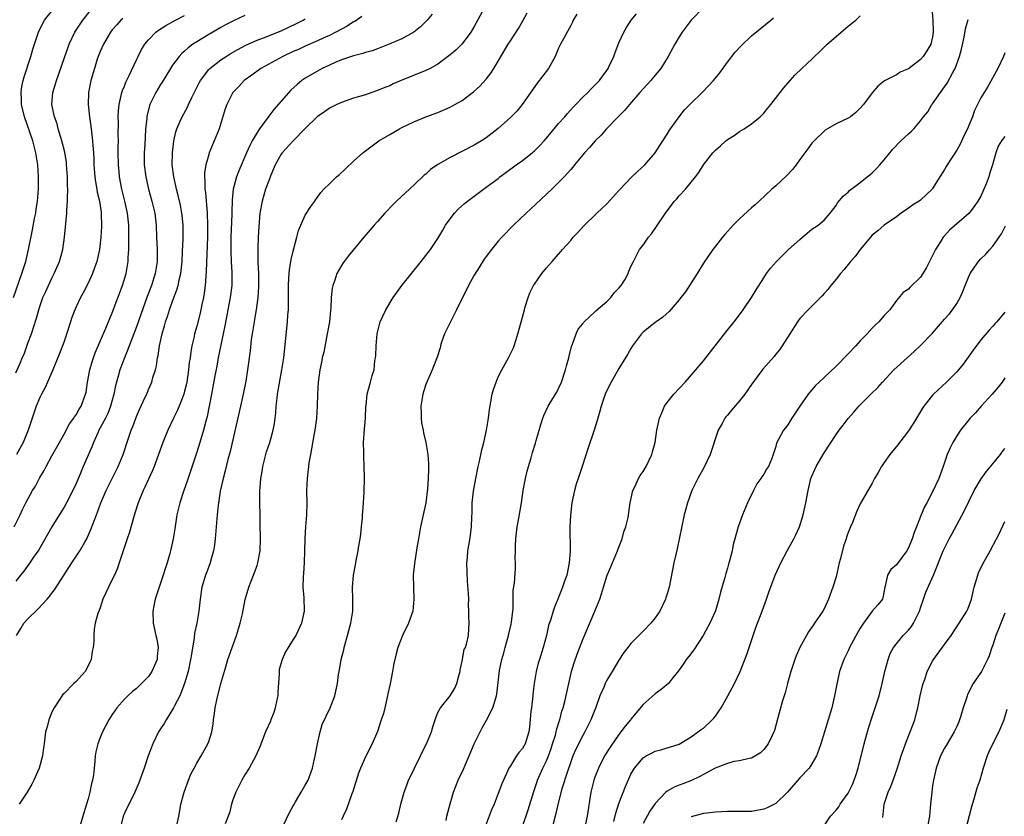
# Model space of a CAD drawing. Units: inches. Extents: x 2626159 to 2628000, y 1434000 to 1437000.
# Drawn here: x 2627220 to 2627383, y 1435585 to 1435717 of the extents above; entities that cross this region are included whole.
import ezdxf

# ---------------------------------------------------------------- set-up
doc = ezdxf.new("R2010")
doc.units = ezdxf.units.IN
doc.header["$MEASUREMENT"] = 0
doc.layers.add('LD26251434_2ft', color=207, linetype='Continuous')

msp = doc.modelspace()

# ---------------------------------------------------------------- linework, layer by layer
at = {"layer": 'LD26251434_2ft'}
for points, elevation in [([(2627218.62, 1435671), (2627220.03, 1435675), (2627220.65, 1435677), (2627221.12, 1435679), (2627221.78, 1435682.22), (2627222.12, 1435684.12), (2627222.3, 1435685), (2627222.4, 1435685.6), (2627222.59, 1435687), (2627222.75, 1435689), (2627222.77, 1435690.77), (2627222.77, 1435691), (2627222.64, 1435693), (2627222.33, 1435695), (2627221.83, 1435697), (2627220.44, 1435701), (2627219.96, 1435703), (2627219.94, 1435703.94), (2627219.87, 1435705), (2627220, 1435706), (2627220.22, 1435707), (2627220.37, 1435707.63), (2627221.51, 1435711), (2627221.83, 1435712.17), (2627222.75, 1435715), (2627223.5, 1435716.5), (2627223.79, 1435717), (2627225.36, 1435719)], 10044), ([(2627296.64, 1435719), (2627295, 1435715.95), (2627294.46, 1435715), (2627293, 1435713.1), (2627291.95, 1435712.05), (2627291, 1435711.23), (2627289, 1435709.71), (2627287.7, 1435709), (2627287, 1435708.65), (2627282.92, 1435707), (2627281.58, 1435706.42), (2627281, 1435706.14), (2627280.17, 1435705.83), (2627279, 1435705.32), (2627278.03, 1435705), (2627277, 1435704.64), (2627275, 1435704.05), (2627273, 1435703.37), (2627272.21, 1435703), (2627271, 1435702.4), (2627270.19, 1435701.81), (2627268.99, 1435701), (2627267, 1435699.05), (2627265, 1435697), (2627263.16, 1435695), (2627263, 1435694.77), (2627262, 1435693), (2627261.29, 1435691.29), (2627261, 1435690.55), (2627260.43, 1435689), (2627259.84, 1435687), (2627259.49, 1435685), (2627259.29, 1435682.71), (2627259.2, 1435681), (2627259.16, 1435679.16), (2627259.13, 1435678.87), (2627259.16, 1435676.84), (2627259.22, 1435675), (2627259.24, 1435673.24), (2627259.23, 1435672.77), (2627259.12, 1435671), (2627258.86, 1435669), (2627258.6, 1435667.4), (2627258.52, 1435667), (2627258.32, 1435665.68), (2627258.19, 1435665), (2627258.05, 1435664.05), (2627257.84, 1435662.16), (2627257.43, 1435659), (2627257.12, 1435657.12), (2627256.71, 1435655), (2627256.28, 1435653), (2627254.54, 1435645.46), (2627254.18, 1435644.18), (2627253.72, 1435642.28), (2627253.36, 1435641), (2627252.9, 1435638.9), (2627252.56, 1435636.56), (2627252.39, 1435635), (2627252.22, 1435633), (2627252.07, 1435631), (2627251.97, 1435630.03), (2627251.81, 1435629), (2627251.3, 1435627.3), (2627251.23, 1435627), (2627250.62, 1435625.38), (2627250.46, 1435625), (2627249.86, 1435623), (2627249.56, 1435621), (2627249.35, 1435619), (2627249.01, 1435617), (2627248.66, 1435615.34), (2627248.59, 1435614.59), (2627248.11, 1435611.89), (2627247.98, 1435611), (2627247.56, 1435609), (2627246.97, 1435607), (2627246.18, 1435605), (2627245.31, 1435603.31), (2627245.17, 1435603), (2627245, 1435602.69), (2627243.92, 1435601), (2627243.59, 1435600.41), (2627243, 1435599.5), (2627242.69, 1435599), (2627241.72, 1435597), (2627240.97, 1435595), (2627240.31, 1435593), (2627239.43, 1435590.57), (2627238.75, 1435589), (2627237, 1435585.51), (2627236.85, 1435585.15), (2627236.8, 1435585), (2627236.29, 1435583)], 10028), ([(2627333, 1435719.08), (2627330.96, 1435717), (2627329.48, 1435715), (2627329, 1435714.24), (2627328.25, 1435713), (2627327.17, 1435711), (2627325.95, 1435709), (2627325, 1435707.91), (2627324.27, 1435707), (2627323, 1435705.62), (2627322.49, 1435705), (2627320.73, 1435703), (2627319.95, 1435702.05), (2627318.88, 1435701), (2627316.95, 1435699), (2627316.05, 1435697.95), (2627315.05, 1435697), (2627314.13, 1435695.87), (2627313.3, 1435695), (2627313, 1435694.65), (2627311.66, 1435693), (2627311.37, 1435692.63), (2627311, 1435692.23), (2627309.9, 1435691), (2627309, 1435690.07), (2627307.88, 1435689), (2627304.33, 1435685.67), (2627303.6, 1435685), (2627301.51, 1435683), (2627299.56, 1435681), (2627299, 1435680.35), (2627297.87, 1435679), (2627297, 1435677.84), (2627296.65, 1435677.35), (2627295.87, 1435676.13), (2627295, 1435674.71), (2627294.08, 1435673), (2627293.72, 1435672.28), (2627293.05, 1435671), (2627292.07, 1435669), (2627291.11, 1435667.11), (2627290.1, 1435665), (2627289.6, 1435663.6), (2627289.41, 1435663), (2627289.34, 1435662.66), (2627288.85, 1435661.15), (2627288.02, 1435659), (2627287, 1435656.61), (2627286.61, 1435655.39), (2627286.51, 1435655), (2627286.16, 1435653), (2627286.2, 1435651.8), (2627286.19, 1435651), (2627286.26, 1435650.26), (2627286.52, 1435649), (2627286.59, 1435648.59), (2627287, 1435647), (2627287.33, 1435645), (2627287.44, 1435643.44), (2627287.45, 1435643), (2627287.43, 1435642.57), (2627287.4, 1435641), (2627287.28, 1435639.28), (2627286.96, 1435637), (2627286.11, 1435633), (2627285.75, 1435631), (2627285.5, 1435629.5), (2627285.11, 1435626.89), (2627284.91, 1435625), (2627284.92, 1435623), (2627285.01, 1435621), (2627284.82, 1435619), (2627284.11, 1435617), (2627283.11, 1435615), (2627282.32, 1435613), (2627282.04, 1435611.96), (2627281.69, 1435610.31), (2627281.48, 1435609), (2627281.06, 1435606.94), (2627280.71, 1435605.29), (2627280.5, 1435604.5), (2627280.17, 1435603), (2627279.94, 1435602.06), (2627279.6, 1435601), (2627278.95, 1435599.06), (2627278.07, 1435597), (2627277, 1435594.84), (2627276.18, 1435593), (2627275.83, 1435592.17), (2627274.88, 1435589.12), (2627274.72, 1435588.72), (2627273.83, 1435586.17), (2627273.3, 1435585), (2627273, 1435584.41)], 10020), ([(2627370.87, 1435719), (2627371.03, 1435717), (2627371.12, 1435715.12), (2627371.12, 1435715), (2627371, 1435714.22), (2627370.73, 1435713), (2627370.07, 1435711.93), (2627369.46, 1435711), (2627369, 1435710.48), (2627367, 1435708.95), (2627365.62, 1435708.38), (2627365, 1435707.95), (2627363.03, 1435706.97), (2627361.93, 1435706.07), (2627361, 1435704.95), (2627359.56, 1435703), (2627359, 1435702.39), (2627358.28, 1435701.72), (2627357.37, 1435701), (2627357, 1435700.77), (2627355, 1435699.84), (2627353.56, 1435699), (2627353.21, 1435698.79), (2627353, 1435698.61), (2627351.37, 1435697), (2627351, 1435696.59), (2627350.32, 1435695.68), (2627349.84, 1435695), (2627349, 1435693.88), (2627348.37, 1435693), (2627347.76, 1435692.24), (2627346.8, 1435691.2), (2627345, 1435689.53), (2627344.36, 1435689), (2627342.23, 1435687), (2627341.61, 1435686.39), (2627341, 1435685.88), (2627339, 1435684.05), (2627337.92, 1435683), (2627337.47, 1435682.53), (2627337, 1435681.97), (2627336.54, 1435681.46), (2627336.16, 1435681), (2627335, 1435679.54), (2627334.59, 1435679), (2627333, 1435676.72), (2627331.97, 1435675), (2627330.05, 1435671.95), (2627329.28, 1435671), (2627329, 1435670.62), (2627327.31, 1435668.69), (2627326.26, 1435667.74), (2627325.16, 1435667), (2627325, 1435666.88), (2627323, 1435665.28), (2627322.72, 1435665), (2627321.27, 1435663), (2627321, 1435662.58), (2627320.44, 1435661.56), (2627319, 1435659.24), (2627317.73, 1435657), (2627317, 1435655.62), (2627316.72, 1435655), (2627316.03, 1435653), (2627315.82, 1435652.18), (2627315.39, 1435650.61), (2627314.9, 1435649), (2627313.92, 1435646.08), (2627312.91, 1435643), (2627312.22, 1435641), (2627311.93, 1435640.07), (2627311.63, 1435639), (2627311.21, 1435637), (2627310.95, 1435634.95), (2627310.86, 1435633), (2627310.89, 1435628.89), (2627310.76, 1435627), (2627310.34, 1435625), (2627309.98, 1435623.98), (2627309.65, 1435623), (2627308.85, 1435621), (2627308.3, 1435619.7), (2627308.07, 1435619), (2627307.71, 1435617.71), (2627307.35, 1435616.65), (2627306.99, 1435615), (2627306.45, 1435613), (2627305.81, 1435611), (2627305.63, 1435610.37), (2627305.26, 1435609), (2627304.94, 1435607), (2627304.73, 1435605.27), (2627304.72, 1435605), (2627304.48, 1435603), (2627304.38, 1435602.38), (2627304.2, 1435599.8), (2627304.09, 1435599), (2627303.45, 1435597), (2627303, 1435596.26), (2627302.4, 1435595.6), (2627302.04, 1435595), (2627301, 1435593.39), (2627300.76, 1435593), (2627300.58, 1435592.58), (2627299.84, 1435591), (2627299.6, 1435590.4), (2627299, 1435588.77), (2627298.29, 1435587), (2627297.9, 1435586.1), (2627296.72, 1435583)], 10014), ([(2627218.73, 1435633), (2627219.73, 1435635), (2627220.13, 1435635.87), (2627220.67, 1435637), (2627221.76, 1435639), (2627222.25, 1435639.75), (2627223, 1435641.19), (2627223.69, 1435642.31), (2627224.02, 1435643), (2627225, 1435644.79), (2627226.25, 1435647), (2627227, 1435648.37), (2627227.91, 1435650.09), (2627228.6, 1435651), (2627228.74, 1435651.26), (2627229, 1435651.58), (2627229.51, 1435652.49), (2627229.85, 1435653), (2627230.58, 1435655), (2627230.65, 1435655.35), (2627230.91, 1435657), (2627231.28, 1435659), (2627231.66, 1435660.34), (2627232.17, 1435661.83), (2627233.96, 1435665.96), (2627235, 1435668.49), (2627236.7, 1435673), (2627237.3, 1435675), (2627237.65, 1435677), (2627237.66, 1435677.66), (2627237.76, 1435679), (2627237.74, 1435679.74), (2627237.77, 1435681), (2627237.72, 1435683), (2627237.5, 1435685), (2627237.07, 1435687), (2627236.59, 1435689), (2627236.2, 1435691), (2627236.13, 1435691.87), (2627236.01, 1435693), (2627235.99, 1435695), (2627235.99, 1435696.01), (2627236.02, 1435697), (2627236, 1435698), (2627236.04, 1435700.04), (2627236, 1435701), (2627236.02, 1435701.98), (2627236.12, 1435703), (2627236.5, 1435704.5), (2627236.58, 1435705), (2627236.67, 1435705.33), (2627237, 1435706.06), (2627237.27, 1435706.73), (2627237.82, 1435707.82), (2627239, 1435710.42), (2627239.27, 1435711), (2627239.85, 1435712.15), (2627240.39, 1435713), (2627241, 1435713.75), (2627242.24, 1435715), (2627242.68, 1435715.32), (2627243.89, 1435716.11), (2627245.49, 1435717), (2627247, 1435717.76)], 10038), ([(2627219, 1435658.55), (2627219.78, 1435660.22), (2627220.07, 1435661), (2627220.37, 1435661.63), (2627221, 1435663.45), (2627221.6, 1435665), (2627221.95, 1435666.05), (2627222.41, 1435667.58), (2627222.82, 1435669), (2627223, 1435669.55), (2627223.51, 1435671), (2627223.96, 1435672.04), (2627224.4, 1435673), (2627225, 1435674.25), (2627225.39, 1435675), (2627226.25, 1435677), (2627226.81, 1435679), (2627227.1, 1435681), (2627227.46, 1435685), (2627227.48, 1435685.48), (2627227.6, 1435687), (2627227.56, 1435687.56), (2627227.61, 1435689), (2627227.56, 1435689.56), (2627227.55, 1435691), (2627227.43, 1435693), (2627227.39, 1435693.39), (2627227.11, 1435695.11), (2627226.65, 1435697), (2627226.47, 1435697.53), (2627226.05, 1435699), (2627225.84, 1435699.84), (2627225.4, 1435701), (2627225, 1435703), (2627225.15, 1435705), (2627225.58, 1435706.42), (2627225.73, 1435707), (2627226.08, 1435707.92), (2627227.13, 1435711), (2627227.62, 1435712.38), (2627227.86, 1435713), (2627228.82, 1435715), (2627229.66, 1435716.34), (2627230.12, 1435717), (2627231.38, 1435718.62)], 10042), ([(2627257, 1435717.77), (2627255.09, 1435716.91), (2627253.78, 1435716.22), (2627253, 1435715.8), (2627251, 1435714.65), (2627249, 1435713.41), (2627248.38, 1435713), (2627247.58, 1435712.42), (2627247, 1435711.88), (2627246.52, 1435711.48), (2627246.08, 1435711), (2627245, 1435709.53), (2627244.65, 1435709), (2627243.27, 1435706.73), (2627243, 1435706.33), (2627242.22, 1435705), (2627241.24, 1435703), (2627241.17, 1435702.83), (2627240.77, 1435701.23), (2627240.73, 1435701), (2627240.71, 1435700.71), (2627240.53, 1435699), (2627240.43, 1435697.57), (2627240.39, 1435696.39), (2627240.3, 1435695), (2627240.3, 1435693), (2627240.54, 1435691), (2627241, 1435689), (2627241.58, 1435687), (2627242.03, 1435685), (2627242.25, 1435683), (2627242.33, 1435681), (2627242.44, 1435679), (2627242.44, 1435677), (2627242.12, 1435675), (2627241.48, 1435673), (2627240.81, 1435671.19), (2627239, 1435666.18), (2627238.28, 1435664.28), (2627237.8, 1435663), (2627237.6, 1435662.4), (2627237, 1435661), (2627236.25, 1435659), (2627235.99, 1435657.99), (2627235.7, 1435657), (2627235.56, 1435656.44), (2627235.28, 1435655), (2627234.73, 1435653), (2627234.24, 1435651.76), (2627233.86, 1435651), (2627233, 1435649.39), (2627232.78, 1435649), (2627232.58, 1435648.58), (2627231.87, 1435647), (2627231.64, 1435646.36), (2627230.16, 1435643), (2627229.6, 1435641.6), (2627229, 1435640.17), (2627228.47, 1435639), (2627227.41, 1435637), (2627227, 1435636.27), (2627226.51, 1435635.49), (2627225, 1435632.97), (2627224.28, 1435631.72), (2627222.8, 1435629.2), (2627221.94, 1435627.94), (2627221.19, 1435626.81), (2627220.34, 1435625.66), (2627219.78, 1435625), (2627219, 1435623.98)], 10036), ([(2627236.73, 1435717.27), (2627236.44, 1435717), (2627235.75, 1435716.25), (2627235, 1435715.38), (2627234.71, 1435715), (2627233.52, 1435713), (2627233, 1435711.81), (2627232.67, 1435711), (2627232.52, 1435710.52), (2627232.04, 1435709), (2627231.46, 1435707), (2627231.07, 1435705), (2627231.02, 1435703), (2627231.21, 1435701), (2627231.44, 1435699.44), (2627231.53, 1435698.47), (2627231.74, 1435697), (2627231.77, 1435696.23), (2627231.9, 1435695), (2627231.95, 1435693.95), (2627231.96, 1435693), (2627232.1, 1435691), (2627232.21, 1435690.21), (2627232.43, 1435689), (2627232.5, 1435688.5), (2627232.88, 1435687), (2627233.15, 1435685.15), (2627233.18, 1435685), (2627233.23, 1435682.77), (2627233.1, 1435681), (2627232.86, 1435679), (2627232.43, 1435677), (2627232.08, 1435675.92), (2627231.73, 1435675), (2627231, 1435673.39), (2627230.2, 1435671.8), (2627229.75, 1435671), (2627229, 1435669.47), (2627228.78, 1435669), (2627228.28, 1435667.72), (2627228.05, 1435667), (2627227.63, 1435665.63), (2627227, 1435663.73), (2627226.75, 1435663), (2627226.26, 1435661.74), (2627225.12, 1435659), (2627224.27, 1435657), (2627223.88, 1435656.12), (2627223.28, 1435655), (2627223, 1435654.42), (2627222.4, 1435653), (2627221.07, 1435649), (2627220.21, 1435647), (2627219.11, 1435645)], 10040), ([(2627219.14, 1435615), (2627219.85, 1435616.15), (2627220.33, 1435617), (2627221, 1435617.72), (2627222.68, 1435619.32), (2627224.2, 1435621), (2627224.57, 1435621.43), (2627225, 1435622.02), (2627225.43, 1435622.57), (2627227, 1435625.05), (2627228.29, 1435627), (2627229.64, 1435629), (2627230.44, 1435630.44), (2627230.77, 1435631), (2627230.85, 1435631.15), (2627231.45, 1435632.55), (2627231.99, 1435633.99), (2627232.38, 1435635), (2627232.56, 1435635.44), (2627233.11, 1435637), (2627233.98, 1435639), (2627235.99, 1435643), (2627236.8, 1435645), (2627237.67, 1435647.67), (2627238.13, 1435649), (2627238.39, 1435649.61), (2627239, 1435651.27), (2627239.53, 1435652.47), (2627240.47, 1435654.47), (2627240.71, 1435655), (2627241, 1435655.75), (2627241.54, 1435657), (2627241.75, 1435657.75), (2627242.14, 1435659), (2627242.33, 1435659.67), (2627242.5, 1435661), (2627242.61, 1435661.39), (2627242.81, 1435663), (2627243.25, 1435665), (2627243.68, 1435666.32), (2627243.85, 1435667), (2627244.15, 1435667.85), (2627244.51, 1435669), (2627245, 1435670.4), (2627245.72, 1435672.28), (2627245.91, 1435673), (2627246.15, 1435674.15), (2627246.38, 1435675), (2627246.6, 1435677), (2627246.67, 1435678.67), (2627246.73, 1435680.73), (2627246.73, 1435683), (2627246.59, 1435684.59), (2627246.54, 1435685), (2627246.31, 1435686.31), (2627245.95, 1435687.95), (2627245.66, 1435689), (2627245.56, 1435689.56), (2627245.2, 1435691), (2627244.94, 1435693), (2627244.96, 1435695), (2627245.2, 1435697), (2627245.52, 1435698.48), (2627245.68, 1435699), (2627246.26, 1435700.26), (2627246.57, 1435701), (2627247.45, 1435702.55), (2627247.63, 1435703), (2627248.18, 1435704.18), (2627249.39, 1435706.61), (2627249.62, 1435707), (2627251, 1435708.83), (2627251.16, 1435709), (2627253, 1435710.44), (2627253.86, 1435711), (2627254.57, 1435711.43), (2627255.84, 1435712.16), (2627257.16, 1435712.84), (2627259, 1435713.67), (2627260.07, 1435714.07), (2627263, 1435715.26), (2627265.54, 1435716.46), (2627266.63, 1435717), (2627267, 1435717.22)], 10034), ([(2627276.39, 1435717.61), (2627275.2, 1435716.8), (2627275, 1435716.7), (2627273.97, 1435716.03), (2627273, 1435715.51), (2627272.09, 1435715), (2627271, 1435714.47), (2627270.05, 1435714.05), (2627269, 1435713.55), (2627267, 1435712.69), (2627265.85, 1435712.15), (2627265, 1435711.78), (2627263.29, 1435711), (2627259.65, 1435709), (2627258.14, 1435707.86), (2627256.89, 1435707), (2627256, 1435706), (2627255, 1435705.01), (2627253.98, 1435703), (2627253.71, 1435702.29), (2627252.74, 1435699), (2627251.08, 1435695), (2627251, 1435694.75), (2627250.49, 1435693), (2627250.27, 1435691.73), (2627250.27, 1435691), (2627250.34, 1435690.34), (2627250.34, 1435689), (2627250.43, 1435688.43), (2627250.75, 1435685), (2627250.81, 1435683), (2627250.77, 1435681), (2627250.59, 1435675.41), (2627250.51, 1435674.51), (2627250.42, 1435673), (2627250.26, 1435671.74), (2627250.13, 1435671), (2627249.87, 1435669.87), (2627249.7, 1435669), (2627249.56, 1435668.44), (2627249, 1435666.29), (2627248.63, 1435665), (2627248.55, 1435664.55), (2627248.19, 1435663), (2627248, 1435662), (2627247.9, 1435661), (2627247.77, 1435660.23), (2627247.64, 1435659), (2627247.34, 1435657), (2627247.29, 1435656.71), (2627247, 1435655.47), (2627246.87, 1435655), (2627246.09, 1435653), (2627245.77, 1435652.23), (2627245.16, 1435651), (2627244.22, 1435649), (2627243.4, 1435647), (2627241.96, 1435643), (2627241.68, 1435642.32), (2627241, 1435640.88), (2627240.41, 1435639.59), (2627240.1, 1435639), (2627239.27, 1435637), (2627238.75, 1435635.25), (2627238.51, 1435634.51), (2627237.87, 1435632.13), (2627237.46, 1435631), (2627236.67, 1435628.67), (2627236.15, 1435627), (2627235.85, 1435626.16), (2627235.35, 1435625), (2627235, 1435624.26), (2627234.35, 1435623), (2627233.95, 1435622.05), (2627233.46, 1435621), (2627233, 1435619.58), (2627232.75, 1435619), (2627232.63, 1435618.63), (2627232.16, 1435617), (2627231.99, 1435616.01), (2627231.92, 1435615), (2627231.97, 1435613.97), (2627231.85, 1435613), (2627231.68, 1435612.32), (2627231.5, 1435611), (2627231.35, 1435610.65), (2627231, 1435609.93), (2627230.48, 1435609), (2627229, 1435607.34), (2627228.61, 1435607), (2627227, 1435605.35), (2627226.81, 1435605.19), (2627226.1, 1435604.1), (2627225.34, 1435603), (2627225, 1435602.25), (2627224.47, 1435601), (2627224.18, 1435599.82), (2627223.95, 1435599), (2627223.73, 1435597), (2627223.62, 1435596.38), (2627223.45, 1435595), (2627222.89, 1435593), (2627222.02, 1435591), (2627221.68, 1435590.32), (2627220.87, 1435589), (2627219.55, 1435587)], 10032), ([(2627288.02, 1435717.98), (2627287.22, 1435717), (2627287.12, 1435716.88), (2627286.11, 1435715.89), (2627285, 1435715), (2627283, 1435713.93), (2627280.89, 1435713), (2627279.55, 1435712.46), (2627279, 1435712.26), (2627278.1, 1435711.9), (2627277, 1435711.62), (2627276.55, 1435711.45), (2627275, 1435711.08), (2627273, 1435710.4), (2627271.97, 1435709.97), (2627271, 1435709.55), (2627269.8, 1435709), (2627269, 1435708.57), (2627267, 1435707.38), (2627266.77, 1435707.23), (2627266.45, 1435707), (2627265.65, 1435706.35), (2627264.63, 1435705.37), (2627263, 1435703.57), (2627261.81, 1435702.19), (2627260.93, 1435701.07), (2627259.42, 1435699), (2627259, 1435698.37), (2627258.21, 1435697), (2627257.79, 1435696.21), (2627257.24, 1435695), (2627255.97, 1435692.03), (2627255.57, 1435691), (2627255.03, 1435689), (2627254.85, 1435687.15), (2627254.81, 1435685.19), (2627254.82, 1435684.82), (2627254.68, 1435681), (2627254.67, 1435679), (2627254.67, 1435678.67), (2627254.73, 1435677), (2627254.84, 1435675.16), (2627254.82, 1435673), (2627254.57, 1435671), (2627253.66, 1435666.34), (2627253.38, 1435665), (2627252.58, 1435661), (2627252.34, 1435659.66), (2627252.02, 1435658.02), (2627251.47, 1435655), (2627250.73, 1435651.27), (2627250.49, 1435650.49), (2627250.12, 1435649), (2627249.51, 1435647), (2627249, 1435645.4), (2627247.42, 1435640.58), (2627246.87, 1435639), (2627246.22, 1435637), (2627245.73, 1435635), (2627245.46, 1435633.46), (2627245.35, 1435632.65), (2627245.08, 1435631), (2627244.67, 1435629), (2627244.56, 1435628.56), (2627244.11, 1435627), (2627243.81, 1435626.19), (2627243.45, 1435625), (2627243, 1435623.64), (2627242.76, 1435623), (2627242.36, 1435621.64), (2627242.12, 1435621), (2627241.91, 1435619.91), (2627241.75, 1435619), (2627241.79, 1435617), (2627242.22, 1435615), (2627242.37, 1435614.37), (2627242.63, 1435613), (2627242.45, 1435611.55), (2627242.43, 1435611), (2627241.54, 1435609), (2627241, 1435608.2), (2627239.85, 1435607), (2627239, 1435606.19), (2627238.33, 1435605.67), (2627237.59, 1435605), (2627237, 1435604.4), (2627235.77, 1435603), (2627235, 1435601.86), (2627234.45, 1435601), (2627233.93, 1435600.07), (2627233.39, 1435599), (2627233, 1435598.08), (2627232.61, 1435597), (2627232.29, 1435595.71), (2627232.19, 1435595), (2627232.12, 1435594.12), (2627232, 1435593), (2627231.87, 1435591.87), (2627231.74, 1435591), (2627231.58, 1435590.42), (2627231.28, 1435589), (2627231, 1435587.92), (2627230.72, 1435587), (2627230.13, 1435585), (2627229.72, 1435583.72)], 10030), ([(2627245.58, 1435583), (2627246.03, 1435585), (2627246.26, 1435586.26), (2627246.38, 1435587), (2627246.91, 1435589), (2627247.64, 1435591), (2627248.04, 1435591.96), (2627248.55, 1435593), (2627249, 1435593.8), (2627249.72, 1435595), (2627250.85, 1435597), (2627251, 1435597.43), (2627251.49, 1435599), (2627251.7, 1435600.3), (2627251.76, 1435601), (2627251.94, 1435602.06), (2627252.04, 1435603), (2627252.32, 1435604.32), (2627253.01, 1435607.01), (2627253.8, 1435609.8), (2627254.17, 1435611), (2627254.38, 1435611.62), (2627255.62, 1435615), (2627255.92, 1435616.08), (2627256.22, 1435617), (2627256.57, 1435618.57), (2627257.03, 1435620.97), (2627257.62, 1435623), (2627258.41, 1435625), (2627259, 1435626.56), (2627259.15, 1435627), (2627259.54, 1435629), (2627259.58, 1435631), (2627259.51, 1435633.51), (2627259.51, 1435635), (2627259.48, 1435637), (2627259.49, 1435639), (2627259.52, 1435639.52), (2627259.64, 1435641), (2627259.84, 1435642.16), (2627259.96, 1435643), (2627260.46, 1435645), (2627260.58, 1435645.42), (2627261.11, 1435647), (2627261.66, 1435649), (2627261.88, 1435650.12), (2627262.1, 1435651.9), (2627262.18, 1435653), (2627262.32, 1435654.32), (2627262.42, 1435655), (2627263.13, 1435659), (2627263.42, 1435661), (2627264.06, 1435667), (2627264.12, 1435668.12), (2627264.21, 1435669), (2627264.2, 1435670.2), (2627264.22, 1435671), (2627264.23, 1435671.77), (2627264.22, 1435673), (2627264.3, 1435674.3), (2627264.33, 1435675), (2627264.4, 1435675.6), (2627264.68, 1435677.32), (2627265, 1435678.72), (2627265.62, 1435681), (2627265.89, 1435682.11), (2627267, 1435684.65), (2627267.9, 1435686.1), (2627268.57, 1435687), (2627268.73, 1435687.27), (2627269.56, 1435688.44), (2627270.1, 1435689), (2627271, 1435689.88), (2627272.18, 1435691), (2627272.63, 1435691.37), (2627273.67, 1435692.33), (2627275, 1435693.61), (2627276.56, 1435695), (2627279.21, 1435697), (2627281, 1435698.07), (2627282.63, 1435699), (2627283, 1435699.19), (2627285, 1435700.14), (2627287, 1435700.98), (2627289, 1435701.72), (2627291, 1435702.57), (2627291.8, 1435703), (2627293, 1435703.7), (2627294.9, 1435705.1), (2627295.93, 1435706.07), (2627297, 1435707.2), (2627297.78, 1435708.22), (2627298.27, 1435709), (2627299, 1435710.22), (2627300.62, 1435713), (2627301, 1435713.6), (2627302.36, 1435715.64), (2627303.09, 1435716.91), (2627303.8, 1435718.2)], 10026), ([(2627312.02, 1435717.98), (2627311.44, 1435717), (2627311.31, 1435716.69), (2627311, 1435716.14), (2627309.34, 1435713), (2627309.21, 1435712.79), (2627309, 1435712.36), (2627308.44, 1435711), (2627307.3, 1435709), (2627305.43, 1435706.57), (2627302.97, 1435703), (2627302.06, 1435701.94), (2627301, 1435700.86), (2627299, 1435699.06), (2627297, 1435697.51), (2627296.2, 1435697), (2627295, 1435696.29), (2627291, 1435694.23), (2627289, 1435693.06), (2627287.78, 1435692.22), (2627287, 1435691.49), (2627286.72, 1435691.28), (2627285, 1435689.65), (2627283.6, 1435688.4), (2627282.11, 1435687), (2627281.56, 1435686.44), (2627280.19, 1435685), (2627279, 1435683.63), (2627278.43, 1435683), (2627277.78, 1435682.22), (2627276.73, 1435681), (2627274.13, 1435677.87), (2627273.26, 1435676.74), (2627273, 1435676.35), (2627272.24, 1435675), (2627271.91, 1435673.91), (2627271.55, 1435673), (2627271.44, 1435672.56), (2627271.3, 1435671), (2627271.22, 1435669.22), (2627271.16, 1435668.84), (2627270.99, 1435667), (2627270.65, 1435665), (2627270.05, 1435661.95), (2627269.82, 1435661), (2627269.69, 1435660.31), (2627269.4, 1435659), (2627269.13, 1435657), (2627269.03, 1435655), (2627268.97, 1435653), (2627268.84, 1435651), (2627268.58, 1435649), (2627268.48, 1435648.48), (2627268.05, 1435645.95), (2627267.84, 1435645), (2627267.6, 1435643.6), (2627267.53, 1435643), (2627267.49, 1435642.51), (2627267.3, 1435641), (2627267.21, 1435639), (2627267.24, 1435637), (2627267.2, 1435635), (2627267.03, 1435632.97), (2627266.92, 1435631.08), (2627266.89, 1435629), (2627266.82, 1435627), (2627266.71, 1435625.29), (2627266.63, 1435624.63), (2627266.62, 1435623), (2627266.78, 1435621.22), (2627266.81, 1435619), (2627266.35, 1435617), (2627265.41, 1435615), (2627265, 1435614.29), (2627263.72, 1435612.28), (2627263.15, 1435611), (2627262.68, 1435609.32), (2627262.65, 1435609), (2627262.67, 1435608.67), (2627262.46, 1435605.54), (2627262.46, 1435605), (2627262.3, 1435604.3), (2627262.03, 1435603), (2627261.79, 1435602.21), (2627261.29, 1435601), (2627261.22, 1435600.78), (2627260.42, 1435599), (2627259.48, 1435596.52), (2627258.81, 1435595), (2627257.69, 1435593), (2627257, 1435591.9), (2627256.47, 1435591), (2627255.46, 1435589), (2627255, 1435587.73), (2627254.75, 1435587), (2627254.41, 1435585.59), (2627253.74, 1435583.74)], 10024), ([(2627263.3, 1435583.3), (2627264.36, 1435585.64), (2627265, 1435586.73), (2627265.09, 1435586.91), (2627265.38, 1435587.38), (2627266.34, 1435589), (2627267, 1435590.14), (2627267.46, 1435591), (2627268.2, 1435593), (2627268.53, 1435594.53), (2627268.65, 1435595), (2627269, 1435597.03), (2627269.44, 1435599), (2627269.79, 1435600.21), (2627271.1, 1435603), (2627271.9, 1435605), (2627272.35, 1435607), (2627272.52, 1435608.52), (2627272.61, 1435609), (2627272.69, 1435609.31), (2627272.97, 1435611), (2627273.38, 1435612.62), (2627273.44, 1435613), (2627274.01, 1435615), (2627274.21, 1435615.79), (2627274.57, 1435617), (2627274.9, 1435619), (2627274.9, 1435621), (2627274.85, 1435623), (2627275.01, 1435625), (2627275.33, 1435626.67), (2627275.43, 1435627.43), (2627275.75, 1435629), (2627275.86, 1435629.86), (2627276.08, 1435631), (2627276.2, 1435631.8), (2627276.33, 1435633), (2627276.46, 1435634.46), (2627276.5, 1435635), (2627276.52, 1435635.48), (2627276.65, 1435637), (2627276.76, 1435638.76), (2627276.8, 1435641.2), (2627276.76, 1435643), (2627276.68, 1435644.68), (2627276.69, 1435645.31), (2627276.67, 1435647), (2627276.8, 1435649.2), (2627276.96, 1435651), (2627277.06, 1435652.94), (2627277.09, 1435653.09), (2627277.28, 1435655), (2627277.83, 1435657), (2627278.1, 1435658.1), (2627278.4, 1435659), (2627278.55, 1435660.55), (2627278.64, 1435661), (2627278.67, 1435661.33), (2627278.74, 1435663), (2627278.92, 1435665), (2627279.42, 1435667), (2627280.34, 1435669), (2627281.59, 1435671), (2627282.17, 1435671.83), (2627283.03, 1435673), (2627286.23, 1435677), (2627287, 1435677.99), (2627287.75, 1435679), (2627289, 1435680.81), (2627289.8, 1435682.2), (2627290.27, 1435683), (2627291, 1435684.07), (2627291.73, 1435685), (2627292.35, 1435685.65), (2627293.38, 1435686.62), (2627293.87, 1435687), (2627296.56, 1435689), (2627297, 1435689.29), (2627299, 1435690.77), (2627299.28, 1435691), (2627300.27, 1435691.73), (2627301.94, 1435693), (2627303, 1435693.76), (2627304.6, 1435695), (2627305, 1435695.34), (2627305.84, 1435696.16), (2627306.6, 1435697), (2627307, 1435697.45), (2627309, 1435699.85), (2627310.03, 1435701), (2627310.46, 1435701.54), (2627311.41, 1435702.59), (2627311.84, 1435703), (2627313, 1435704.21), (2627313.83, 1435705), (2627314.39, 1435705.61), (2627315, 1435706.2), (2627315.76, 1435707), (2627316.3, 1435707.69), (2627317, 1435708.68), (2627317.2, 1435709), (2627317.36, 1435709.36), (2627318.13, 1435711), (2627318.38, 1435711.62), (2627319, 1435713.22), (2627319.83, 1435715), (2627320.23, 1435715.77), (2627321.05, 1435717), (2627321.94, 1435718.06)], 10022), ([(2627282.08, 1435584.08), (2627282.49, 1435585.51), (2627282.82, 1435587), (2627283, 1435587.61), (2627283.38, 1435589), (2627283.84, 1435590.16), (2627284.13, 1435591), (2627284.42, 1435591.58), (2627285.09, 1435593), (2627286.11, 1435595), (2627286.39, 1435595.61), (2627287.11, 1435597), (2627287.91, 1435599), (2627288.16, 1435599.84), (2627288.55, 1435601), (2627288.65, 1435601.35), (2627289, 1435602.19), (2627289.42, 1435603), (2627291, 1435605), (2627291.77, 1435606.23), (2627292.13, 1435607), (2627292.52, 1435608.52), (2627292.66, 1435609), (2627292.69, 1435609.31), (2627293, 1435610.74), (2627293.36, 1435612.64), (2627293.54, 1435613), (2627293.78, 1435613.78), (2627294.05, 1435615), (2627294.1, 1435616.1), (2627294.18, 1435617), (2627294.11, 1435618.11), (2627294.14, 1435619), (2627294.06, 1435620.06), (2627294.09, 1435621), (2627294.08, 1435621.92), (2627293.92, 1435623.92), (2627293.79, 1435627), (2627293.87, 1435627.87), (2627293.93, 1435629), (2627294.16, 1435630.16), (2627294.41, 1435631.59), (2627294.58, 1435633), (2627294.59, 1435634.59), (2627294.65, 1435635.35), (2627294.69, 1435637), (2627294.91, 1435638.91), (2627295.29, 1435641), (2627295.68, 1435643), (2627295.89, 1435643.89), (2627296.25, 1435645.75), (2627296.58, 1435647), (2627297.04, 1435649), (2627297.36, 1435651), (2627297.54, 1435652.46), (2627298.01, 1435655), (2627298.22, 1435655.78), (2627298.63, 1435657), (2627299, 1435657.86), (2627299.59, 1435659), (2627300.71, 1435661), (2627301.45, 1435662.55), (2627301.61, 1435663), (2627301.88, 1435663.88), (2627302.24, 1435665), (2627302.83, 1435667.17), (2627303, 1435667.75), (2627303.32, 1435669), (2627303.48, 1435669.48), (2627303.93, 1435671), (2627304.23, 1435671.77), (2627304.85, 1435673), (2627305, 1435673.24), (2627306.23, 1435675), (2627307, 1435675.95), (2627307.91, 1435677), (2627309.37, 1435678.63), (2627309.67, 1435679), (2627311, 1435680.49), (2627311.42, 1435681), (2627312.19, 1435681.81), (2627313.14, 1435682.86), (2627315.33, 1435685), (2627317, 1435686.57), (2627319, 1435688.75), (2627319.21, 1435689), (2627321, 1435690.88), (2627322.07, 1435691.93), (2627323.31, 1435693), (2627325.03, 1435695), (2627325.77, 1435696.23), (2627327, 1435698.12), (2627327.32, 1435698.68), (2627327.57, 1435699), (2627329, 1435701), (2627329.89, 1435702.11), (2627330.73, 1435703), (2627332.89, 1435705.11), (2627334.7, 1435707), (2627335.72, 1435708.28), (2627337, 1435710.02), (2627338.29, 1435711.71), (2627339.24, 1435712.76), (2627341, 1435714.42), (2627342.41, 1435715.59), (2627344.16, 1435717), (2627344.61, 1435717.39)], 10018), ([(2627290.33, 1435584.33), (2627290.47, 1435585), (2627291, 1435587.05), (2627291.6, 1435589), (2627291.98, 1435590.02), (2627292.37, 1435591), (2627293.21, 1435592.79), (2627293.49, 1435593.49), (2627294.16, 1435595), (2627294.99, 1435597), (2627295.97, 1435599), (2627296.35, 1435599.65), (2627297.06, 1435600.94), (2627298.07, 1435603), (2627298.68, 1435605), (2627298.73, 1435605.27), (2627299.18, 1435609.18), (2627299.59, 1435611), (2627299.92, 1435612.08), (2627300.15, 1435613), (2627300.7, 1435615), (2627300.75, 1435615.25), (2627301.14, 1435616.86), (2627301.19, 1435617.19), (2627301.45, 1435619.45), (2627301.48, 1435622.52), (2627301.68, 1435623.68), (2627301.84, 1435626.16), (2627301.87, 1435627), (2627301.8, 1435627.8), (2627301.83, 1435629), (2627301.83, 1435629.83), (2627301.89, 1435631), (2627302.14, 1435633), (2627302.41, 1435634.41), (2627302.83, 1435637), (2627303.11, 1435639), (2627303.49, 1435641), (2627303.79, 1435642.21), (2627304.01, 1435643), (2627304.46, 1435644.46), (2627304.69, 1435645.31), (2627305.15, 1435646.85), (2627305.29, 1435647.29), (2627306.05, 1435649.95), (2627306.41, 1435651), (2627306.57, 1435651.43), (2627307.28, 1435653), (2627308.46, 1435655), (2627308.68, 1435655.32), (2627309, 1435655.94), (2627309.47, 1435657), (2627310.15, 1435659), (2627310.32, 1435659.68), (2627310.68, 1435661), (2627310.73, 1435661.27), (2627311.12, 1435662.88), (2627311.3, 1435663.3), (2627311.89, 1435665), (2627312.25, 1435665.75), (2627313, 1435666.68), (2627313.13, 1435666.87), (2627313.24, 1435667), (2627315, 1435668.63), (2627315.18, 1435668.82), (2627317, 1435670.37), (2627317.64, 1435671), (2627318.23, 1435671.77), (2627319, 1435672.59), (2627319.37, 1435673), (2627319.96, 1435673.96), (2627320.54, 1435675), (2627320.64, 1435675.36), (2627321, 1435676.17), (2627321.4, 1435677), (2627322.43, 1435679), (2627323, 1435679.71), (2627323.89, 1435681), (2627324.4, 1435681.6), (2627325.23, 1435682.77), (2627326.71, 1435685), (2627327, 1435685.41), (2627328.23, 1435687), (2627328.62, 1435687.38), (2627329, 1435687.86), (2627330.06, 1435689), (2627331, 1435690.12), (2627331.7, 1435691), (2627332.26, 1435691.74), (2627333, 1435693.03), (2627334.56, 1435695), (2627335, 1435695.47), (2627335.85, 1435696.15), (2627336.74, 1435697), (2627337, 1435697.21), (2627338.12, 1435697.88), (2627339, 1435698.52), (2627339.77, 1435699), (2627341, 1435699.79), (2627342.41, 1435701), (2627343, 1435701.58), (2627343.63, 1435702.37), (2627344.16, 1435703), (2627345.74, 1435705), (2627346.26, 1435705.74), (2627347.41, 1435707), (2627348.14, 1435707.86), (2627349.33, 1435709), (2627351, 1435710.56), (2627351.43, 1435711), (2627352.25, 1435711.75), (2627353.54, 1435713), (2627355, 1435714.27), (2627355.87, 1435715), (2627357, 1435715.98), (2627357.56, 1435716.44), (2627358.29, 1435717), (2627359, 1435717.7)], 10016), ([(2627303, 1435583.31), (2627303.93, 1435586.07), (2627304.88, 1435589.12), (2627305, 1435589.46), (2627305.37, 1435590.63), (2627305.5, 1435591), (2627306.4, 1435593), (2627307, 1435594.21), (2627307.32, 1435595), (2627307.77, 1435596.23), (2627308.01, 1435597), (2627308.47, 1435598.47), (2627308.61, 1435599), (2627308.65, 1435599.34), (2627309.14, 1435600.86), (2627309.21, 1435601), (2627309.56, 1435602.44), (2627309.77, 1435603), (2627310.05, 1435604.05), (2627310.7, 1435607), (2627311.15, 1435609), (2627311.57, 1435610.43), (2627312.09, 1435611.91), (2627313, 1435614.31), (2627315.01, 1435619), (2627315.83, 1435621), (2627316.13, 1435621.87), (2627316.45, 1435623), (2627317.06, 1435625), (2627317.63, 1435626.37), (2627318.78, 1435629), (2627319, 1435629.62), (2627319.53, 1435631), (2627319.81, 1435632.19), (2627320.15, 1435633), (2627320.52, 1435634.52), (2627320.89, 1435637), (2627321.31, 1435639), (2627321.61, 1435639.61), (2627322.24, 1435641), (2627322.52, 1435641.48), (2627323, 1435642.19), (2627323.49, 1435643), (2627324.45, 1435645), (2627324.59, 1435645.41), (2627324.99, 1435647), (2627325.31, 1435649), (2627325.74, 1435651), (2627326.09, 1435651.91), (2627326.57, 1435653), (2627327, 1435653.59), (2627328.08, 1435655), (2627329.96, 1435657), (2627331.74, 1435659), (2627332.3, 1435659.7), (2627333, 1435660.52), (2627336.72, 1435665.28), (2627338.11, 1435667), (2627339, 1435668.15), (2627339.62, 1435669), (2627341, 1435671), (2627341.73, 1435672.27), (2627343, 1435674.29), (2627343.48, 1435675), (2627344.12, 1435675.89), (2627345.1, 1435677), (2627347.13, 1435679), (2627349, 1435680.66), (2627349.43, 1435681), (2627351, 1435682.33), (2627351.4, 1435682.6), (2627352.05, 1435683), (2627353, 1435683.86), (2627354, 1435685), (2627355, 1435686.29), (2627355.26, 1435686.74), (2627356.19, 1435687.81), (2627357, 1435688.5), (2627357.24, 1435688.76), (2627359, 1435690.07), (2627360.18, 1435691), (2627360.62, 1435691.38), (2627361, 1435691.69), (2627361.64, 1435692.36), (2627362.27, 1435693), (2627363, 1435693.84), (2627364.4, 1435695.6), (2627365.76, 1435697), (2627367, 1435698.14), (2627367.47, 1435698.53), (2627367.89, 1435699), (2627369, 1435700.31), (2627369.51, 1435701), (2627370.19, 1435701.81), (2627370.9, 1435703), (2627371, 1435703.13), (2627372.3, 1435705), (2627373, 1435705.95), (2627373.43, 1435706.57), (2627374.34, 1435708.34), (2627374.72, 1435709), (2627375.46, 1435711), (2627375.79, 1435712.21), (2627376.21, 1435714.21), (2627376.45, 1435715.55), (2627376.91, 1435717.09)], 10012), ([(2627383, 1435711.56), (2627382.78, 1435711), (2627381.81, 1435709), (2627380.11, 1435705.89), (2627379, 1435704.13), (2627378.47, 1435703), (2627377.96, 1435702.04), (2627377.63, 1435701), (2627377, 1435699.56), (2627376.78, 1435699), (2627376.19, 1435697.81), (2627375.58, 1435696.42), (2627375, 1435695.42), (2627374.14, 1435694.14), (2627373.41, 1435693), (2627373.27, 1435692.73), (2627373, 1435692.24), (2627372.2, 1435691), (2627371, 1435689.07), (2627370.94, 1435689), (2627369, 1435687.18), (2627368.76, 1435687), (2627367.66, 1435686.34), (2627367, 1435685.84), (2627365.79, 1435685), (2627365, 1435684.42), (2627363, 1435683.03), (2627361.92, 1435682.08), (2627361, 1435681.35), (2627359, 1435679), (2627358.17, 1435677.83), (2627357.41, 1435677), (2627357.25, 1435676.75), (2627356.35, 1435675.65), (2627355.73, 1435675), (2627355, 1435674.04), (2627354.13, 1435673), (2627353.64, 1435672.36), (2627353, 1435671.67), (2627352.69, 1435671.31), (2627350.38, 1435669), (2627349, 1435667.52), (2627348.6, 1435667), (2627346.09, 1435663), (2627345.64, 1435662.36), (2627345, 1435661.61), (2627344.74, 1435661.26), (2627342.88, 1435659.12), (2627341, 1435656.58), (2627339.9, 1435655), (2627339, 1435653.86), (2627337.66, 1435652.34), (2627337, 1435651.53), (2627336.75, 1435651.25), (2627336.57, 1435651), (2627336.11, 1435650.11), (2627335.47, 1435649), (2627334.11, 1435645), (2627333.13, 1435642.87), (2627332.1, 1435641), (2627331.1, 1435639), (2627330.37, 1435637), (2627329.84, 1435635), (2627328.66, 1435629.34), (2627328.42, 1435628.42), (2627328.1, 1435627), (2627327.31, 1435623), (2627327, 1435621.91), (2627326.76, 1435621.24), (2627326.7, 1435621), (2627325.76, 1435619), (2627325, 1435617.89), (2627324.3, 1435617), (2627323, 1435615.7), (2627321, 1435613.64), (2627320.48, 1435613), (2627319.84, 1435612.16), (2627319, 1435610.91), (2627317.88, 1435609), (2627317, 1435607.55), (2627316.72, 1435607), (2627316.54, 1435606.54), (2627315.86, 1435605), (2627315.2, 1435603.2), (2627314.35, 1435601), (2627313.34, 1435599), (2627313, 1435598.38), (2627311.87, 1435596.13), (2627311.38, 1435595), (2627311, 1435594.03), (2627310.45, 1435592.45), (2627309.55, 1435589.55), (2627309, 1435587.41), (2627308.55, 1435585.45), (2627307.73, 1435582.27)], 10010), ([(2627383, 1435697.69), (2627382.4, 1435697), (2627381.89, 1435696.11), (2627381.47, 1435695), (2627380.96, 1435693), (2627380.46, 1435691.54), (2627380.3, 1435691), (2627379.87, 1435689.87), (2627379.51, 1435689), (2627379, 1435687.84), (2627378.52, 1435687), (2627377.92, 1435686.08), (2627377, 1435684.94), (2627375, 1435683.23), (2627373.82, 1435682.18), (2627372.85, 1435681.15), (2627372.73, 1435681), (2627372.36, 1435680.36), (2627371.49, 1435679), (2627370, 1435676), (2627369.4, 1435675), (2627369, 1435674.39), (2627367.28, 1435672.72), (2627367, 1435672.42), (2627366.15, 1435671.85), (2627365, 1435670.5), (2627363.89, 1435669), (2627363, 1435668.04), (2627362.1, 1435667), (2627361.53, 1435666.47), (2627361, 1435665.96), (2627360.13, 1435665), (2627359, 1435663.84), (2627358.25, 1435663), (2627357, 1435661.68), (2627356.66, 1435661.34), (2627356.35, 1435661), (2627355.68, 1435660.32), (2627355, 1435659.65), (2627353, 1435657.78), (2627352.18, 1435657), (2627351.59, 1435656.41), (2627350.65, 1435655.35), (2627350.4, 1435655), (2627349.01, 1435653), (2627347.67, 1435651), (2627347, 1435649.89), (2627346.61, 1435649.39), (2627346.27, 1435649), (2627345.12, 1435646.88), (2627345, 1435646.33), (2627344.59, 1435645), (2627344.34, 1435644.34), (2627343.77, 1435643), (2627343.46, 1435642.54), (2627343, 1435641.71), (2627342.69, 1435641.31), (2627342.53, 1435641), (2627341.88, 1435640.12), (2627341.29, 1435639), (2627340.33, 1435637), (2627339.47, 1435635), (2627338.76, 1435633), (2627338.37, 1435631.63), (2627338.22, 1435631), (2627337.96, 1435630.04), (2627337.75, 1435629), (2627337.35, 1435627.35), (2627337.18, 1435626.82), (2627337, 1435626.12), (2627336.74, 1435625.26), (2627336.57, 1435624.57), (2627335.85, 1435622.15), (2627335.57, 1435621), (2627335, 1435619.09), (2627334.09, 1435617), (2627332.97, 1435615), (2627331.41, 1435612.59), (2627330.54, 1435611.46), (2627330.15, 1435611), (2627329.71, 1435610.29), (2627328.88, 1435609.12), (2627327.9, 1435607.9), (2627327.22, 1435607), (2627326, 1435606), (2627325, 1435605.32), (2627323, 1435603.53), (2627321, 1435601.11), (2627320.92, 1435601), (2627320.04, 1435599.96), (2627319.34, 1435599), (2627319, 1435598.59), (2627317.52, 1435596.48), (2627316.62, 1435595), (2627315.6, 1435593), (2627315, 1435591.48), (2627314.83, 1435591), (2627314.36, 1435589), (2627313.75, 1435585), (2627313.28, 1435583)], 10008), ([(2627318.15, 1435584.15), (2627318.46, 1435585.54), (2627319, 1435587.13), (2627320.08, 1435589.92), (2627321, 1435592.01), (2627321.57, 1435593), (2627323, 1435594.7), (2627323.51, 1435595), (2627324.5, 1435595.5), (2627325, 1435595.79), (2627325.97, 1435596.03), (2627329, 1435596.98), (2627331, 1435598.2), (2627332.62, 1435599.38), (2627333, 1435599.63), (2627334.47, 1435601), (2627334.73, 1435601.27), (2627335, 1435601.63), (2627335.57, 1435602.43), (2627335.94, 1435603), (2627337.06, 1435605), (2627338.14, 1435607), (2627339.1, 1435609), (2627340.19, 1435611.81), (2627341.27, 1435615), (2627341.72, 1435616.28), (2627342.73, 1435619), (2627343, 1435619.79), (2627343.46, 1435621), (2627343.84, 1435622.16), (2627344.9, 1435625), (2627345.58, 1435626.42), (2627345.83, 1435627), (2627346.88, 1435629), (2627347.99, 1435631), (2627348.34, 1435631.66), (2627348.94, 1435633), (2627349.56, 1435635), (2627349.98, 1435637), (2627350.37, 1435639), (2627350.5, 1435639.5), (2627350.84, 1435641), (2627351, 1435641.41), (2627351.48, 1435642.52), (2627351.69, 1435643), (2627353, 1435645.25), (2627355, 1435648.33), (2627355.5, 1435649), (2627356.16, 1435649.84), (2627357, 1435650.97), (2627357.97, 1435652.03), (2627358.75, 1435653), (2627360.75, 1435655), (2627361.91, 1435656.09), (2627362.71, 1435657), (2627364.6, 1435659), (2627366.76, 1435661), (2627367.95, 1435662.05), (2627369, 1435663.05), (2627371, 1435665.13), (2627373, 1435667.4), (2627373.73, 1435668.27), (2627374.32, 1435669), (2627375, 1435670.03), (2627375.6, 1435671), (2627375.99, 1435672.01), (2627376.43, 1435673), (2627377, 1435674.51), (2627377.23, 1435675), (2627377.93, 1435676.07), (2627378.59, 1435677), (2627379, 1435677.41), (2627379.82, 1435678.18), (2627380.49, 1435679), (2627381, 1435679.53), (2627382.41, 1435681.59), (2627383.08, 1435682.92)], 10006), ([(2627383, 1435668.56), (2627381.67, 1435667), (2627381.34, 1435666.66), (2627381, 1435666.28), (2627380.38, 1435665.62), (2627379, 1435663.99), (2627377.72, 1435662.28), (2627376.91, 1435661.1), (2627376.06, 1435659.94), (2627375.29, 1435659), (2627375, 1435658.67), (2627373.33, 1435657), (2627371.18, 1435655), (2627371, 1435654.81), (2627369.56, 1435653), (2627369.34, 1435652.66), (2627367.82, 1435650.18), (2627367, 1435648.91), (2627365, 1435646.32), (2627364.41, 1435645.59), (2627363.9, 1435645), (2627363, 1435643.68), (2627362.51, 1435643), (2627362, 1435642), (2627361.38, 1435641), (2627361, 1435640.23), (2627359, 1435636.79), (2627358.43, 1435635.57), (2627357.7, 1435633.7), (2627357.4, 1435633), (2627357.26, 1435632.74), (2627357, 1435632.05), (2627356.73, 1435631.27), (2627356.66, 1435631), (2627356.22, 1435629.78), (2627355.73, 1435627.73), (2627355.53, 1435627), (2627355, 1435624.69), (2627354.46, 1435623), (2627353.75, 1435621), (2627353, 1435619.4), (2627352.79, 1435619), (2627351.44, 1435617), (2627351.24, 1435616.76), (2627350.43, 1435615.57), (2627350.09, 1435615), (2627349, 1435613.01), (2627348.39, 1435611.61), (2627348.17, 1435611), (2627347.52, 1435609), (2627346.95, 1435607), (2627346.55, 1435605.45), (2627346.12, 1435604.12), (2627345.32, 1435601.32), (2627344.78, 1435599.22), (2627344.69, 1435599), (2627344.4, 1435598.4), (2627343.76, 1435597), (2627343, 1435596.05), (2627342.45, 1435595.55), (2627341.62, 1435595), (2627341, 1435594.65), (2627340.58, 1435594.58), (2627339, 1435594.18), (2627338.05, 1435594.06), (2627337, 1435593.78), (2627334.96, 1435592.96), (2627333, 1435591.91), (2627332.42, 1435591.58), (2627331.04, 1435590.96), (2627329.59, 1435590.41), (2627329, 1435590.16), (2627328.15, 1435589.85), (2627327, 1435589.16), (2627326.8, 1435589), (2627325, 1435587.14), (2627324.12, 1435585.88), (2627323, 1435583.79)], 10004), ([(2627383, 1435657.7), (2627382.52, 1435657), (2627381.85, 1435656.15), (2627380.89, 1435655), (2627379.07, 1435653), (2627378.12, 1435651.88), (2627377.24, 1435651), (2627377, 1435650.71), (2627375.64, 1435649), (2627375, 1435648.09), (2627374.35, 1435647), (2627373.89, 1435646.11), (2627373.43, 1435645), (2627372.77, 1435643), (2627372.04, 1435641), (2627371, 1435638.8), (2627370.05, 1435637), (2627369.67, 1435636.33), (2627369, 1435634.72), (2627368.33, 1435633), (2627367.94, 1435632.06), (2627367.62, 1435631), (2627367, 1435629.49), (2627366.74, 1435629), (2627365.9, 1435627.9), (2627365, 1435626.69), (2627364.1, 1435625.9), (2627363.51, 1435625), (2627363.15, 1435623.15), (2627363.1, 1435623), (2627363, 1435622.36), (2627362.78, 1435621.22), (2627362.71, 1435621), (2627361.94, 1435620.06), (2627361, 1435618.99), (2627359.53, 1435617), (2627359, 1435616.17), (2627358.57, 1435615.43), (2627357.51, 1435613.51), (2627357.25, 1435613), (2627357.18, 1435612.82), (2627357, 1435612.45), (2627356.26, 1435611), (2627355.58, 1435609), (2627355.11, 1435606.89), (2627354.76, 1435605), (2627354.27, 1435603), (2627352.45, 1435597), (2627352.11, 1435595.9), (2627351.75, 1435595), (2627351, 1435593.69), (2627350.53, 1435593), (2627349, 1435591.38), (2627346.97, 1435589), (2627345, 1435587.13), (2627344.78, 1435587), (2627343.59, 1435586.41), (2627343, 1435586.17), (2627341, 1435585.8), (2627339, 1435585.77), (2627337, 1435585.8), (2627335, 1435585.71), (2627333.55, 1435585.54), (2627333, 1435585.47), (2627331, 1435584.93)], 10002), ([(2627353, 1435583.42), (2627354.1, 1435585), (2627355, 1435586.03), (2627355.44, 1435586.56), (2627355.69, 1435587), (2627357, 1435588.82), (2627357.71, 1435590.29), (2627358.01, 1435591), (2627358.26, 1435591.74), (2627358.65, 1435593), (2627359.64, 1435597), (2627360.4, 1435599.6), (2627361, 1435601.49), (2627361.5, 1435603), (2627362.12, 1435605), (2627362.64, 1435607), (2627363.09, 1435609), (2627363.61, 1435611), (2627363.98, 1435612.02), (2627364.5, 1435613), (2627366.12, 1435615), (2627367, 1435615.89), (2627367.51, 1435616.49), (2627367.83, 1435617), (2627368.66, 1435618.66), (2627368.84, 1435619), (2627369, 1435619.56), (2627369.51, 1435621), (2627369.86, 1435622.14), (2627371.16, 1435625), (2627372.77, 1435629), (2627373.77, 1435631), (2627374.22, 1435631.78), (2627376.28, 1435635.72), (2627377, 1435637.22), (2627377.92, 1435639), (2627379.06, 1435640.94), (2627379.9, 1435642.1), (2627381, 1435643.43), (2627382.24, 1435645), (2627382.56, 1435645.44), (2627383, 1435645.99)], 10000), ([(2627362.78, 1435584.78), (2627363, 1435587), (2627363.66, 1435589), (2627364.07, 1435589.93), (2627364.48, 1435591), (2627365.14, 1435592.86), (2627365.79, 1435595), (2627366.24, 1435596.24), (2627366.5, 1435597), (2627367.31, 1435599), (2627368.05, 1435601), (2627368.4, 1435602.4), (2627368.57, 1435603), (2627368.96, 1435604.96), (2627369.35, 1435606.65), (2627369.44, 1435607), (2627369.71, 1435607.71), (2627370.13, 1435609), (2627371, 1435610.74), (2627371.16, 1435611), (2627373, 1435613.48), (2627374.09, 1435615), (2627375.41, 1435617), (2627376.66, 1435619), (2627376.78, 1435619.22), (2627377, 1435619.77), (2627377.46, 1435621), (2627377.91, 1435623), (2627378.48, 1435625), (2627378.63, 1435625.37), (2627379.27, 1435626.73), (2627380.56, 1435629), (2627381.62, 1435631), (2627382.08, 1435631.92), (2627383, 1435633.89)], 9998), ([(2627383, 1435618.7), (2627382.3, 1435617), (2627381.95, 1435616.05), (2627381.5, 1435615), (2627381, 1435613.39), (2627380.85, 1435613), (2627380.39, 1435611.61), (2627380.13, 1435611), (2627379.09, 1435609), (2627377.73, 1435607), (2627377.45, 1435606.55), (2627377, 1435605.56), (2627376.79, 1435605.21), (2627376.71, 1435605), (2627376.6, 1435604.6), (2627376.05, 1435603), (2627375.68, 1435601.68), (2627375.46, 1435601), (2627375.33, 1435600.67), (2627375, 1435599.9), (2627374.58, 1435599), (2627373.4, 1435597), (2627373, 1435596.28), (2627372.33, 1435595), (2627371.6, 1435593), (2627371.13, 1435591), (2627371, 1435590.1), (2627370.85, 1435589), (2627370.68, 1435587), (2627370.49, 1435585), (2627370.08, 1435583)], 9996), ([(2627383.29, 1435602.71), (2627382.82, 1435601), (2627382.01, 1435599), (2627381, 1435597.07), (2627380.33, 1435595.67), (2627380.06, 1435595), (2627379.41, 1435593), (2627378.83, 1435591), (2627378.36, 1435589.64), (2627377.84, 1435587.84), (2627377.43, 1435586.57), (2627376.33, 1435582.33)], 9994)]:
    msp.add_lwpolyline(points, dxfattribs=dict(at, elevation=elevation))

doc.saveas('drawing.dxf')
